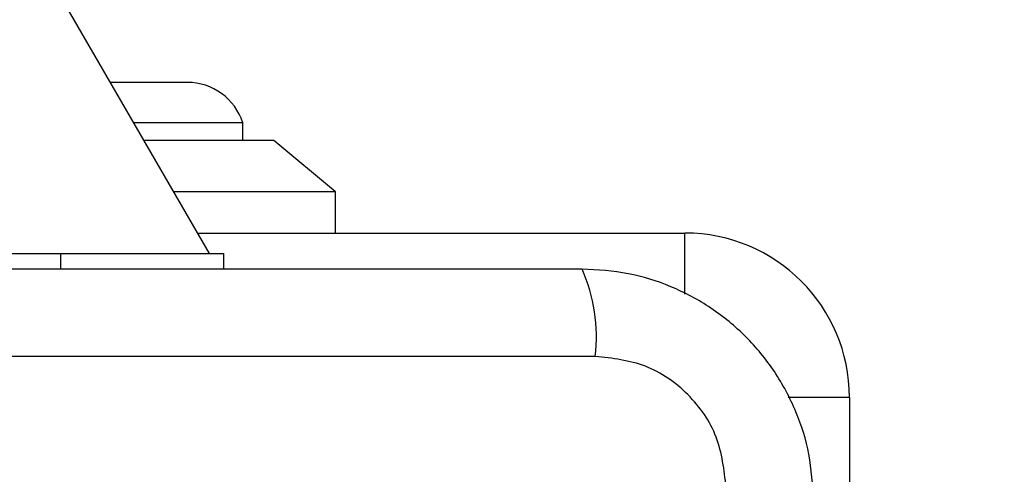
# Model space of a CAD drawing. Units: millimetres. Extents: x 17473 to 23233, y 36877 to 42302.
# Drawn here: x 21688 to 21736, y 39628 to 39650 of the extents above; entities that cross this region are included whole.
import ezdxf

# ---------------------------------------------------------------- set-up
doc = ezdxf.new("R2010")
doc.units = ezdxf.units.MM
doc.header["$LTSCALE"] = 200
doc.layers.add('OTWORY_MONTAŻOWE', color=1, linetype='Continuous')

msp = doc.modelspace()

# ---------------------------------------------------------------- linework, layer by layer
at = {"color": 7, "linetype": 'Continuous', "lineweight": 25}
for p, q in [((21697.001, 39638.806), (21386.419, 40176.75)), ((21695.93, 39647.139), (21692.19, 39647.139)), ((21698.63, 39645.176), (21693.323, 39645.176)), ((21698.63, 39644.306), (21698.63, 39645.176)), ((21700.13, 39644.306), (21693.825, 39644.306)), ((21703.13, 39641.806), (21700.13, 39644.306)), ((21703.13, 39641.806), (21695.269, 39641.806)), ((21703.13, 39639.806), (21703.13, 39641.806)), ((21696.423, 39639.806), (21720.13, 39639.806)), ((21720.13, 39636.828), (21720.13, 39639.806)), ((21677.708, 39638.806), (21689.783, 39638.806)), ((21689.783, 39638.806), (21697.708, 39638.806)), ((21689.783, 39638.056), (21689.783, 39638.806)), ((21697.708, 39638.056), (21697.708, 39638.806)), ((21715.772, 39633.807), (21640.488, 39633.807)), ((21728.13, 39631.806), (21725.152, 39631.806)), ((21728.13, 39631.806), (21728.13, 39614.598))]:
    msp.add_line(p, q, dxfattribs=at)
for centre, radius, start, end in [((21695.93, 39644.3), 2.839, 17.9848, 90), ((21720.13, 39631.806), 8, 0, 90), ((21707.55, 39634.738), 8.275, 353.5422, 23.6452)]:
    msp.add_arc(centre, radius, start, end, dxfattribs=at)
for points, knots in [([(21715.13, 39638.056), (21708.983, 39638.056), (21696.689, 39638.056), (21678.13, 39638.056), (21659.571, 39638.056), (21647.277, 39638.056), (21641.13, 39638.056)], [0, 0, 0, 0, 0.249998, 0.499999, 0.749999, 1, 1, 1, 1]), ([(21726.38, 39626.806), (21726.337, 39627.558), (21726.251, 39629.029), (21725.578, 39631.155), (21724.545, 39633.098), (21723.139, 39634.808), (21721.429, 39636.216), (21719.486, 39637.251), (21717.358, 39637.927), (21715.884, 39638.013), (21715.13, 39638.056)], [0, 0, 0, 0, 0.127824, 0.250004, 0.375729, 0.499753, 0.623749, 0.749429, 0.871882, 1, 1, 1, 1]), ([(21722.131, 39627.448), (21722.036, 39628.279), (21721.847, 39629.939), (21720.377, 39632.049), (21718.266, 39633.522), (21716.605, 39633.712), (21715.772, 39633.807)], [0, 0, 0, 0, 0.250029, 0.499753, 0.749407, 1, 1, 1, 1])]:
    msp.add_open_spline(points, degree=3, knots=knots, dxfattribs=at)
at = {"layer": 'OTWORY_MONTAŻOWE'}
msp.add_circle((21678.13, 39589.806), 200, dxfattribs=at)

doc.saveas('drawing.dxf')
